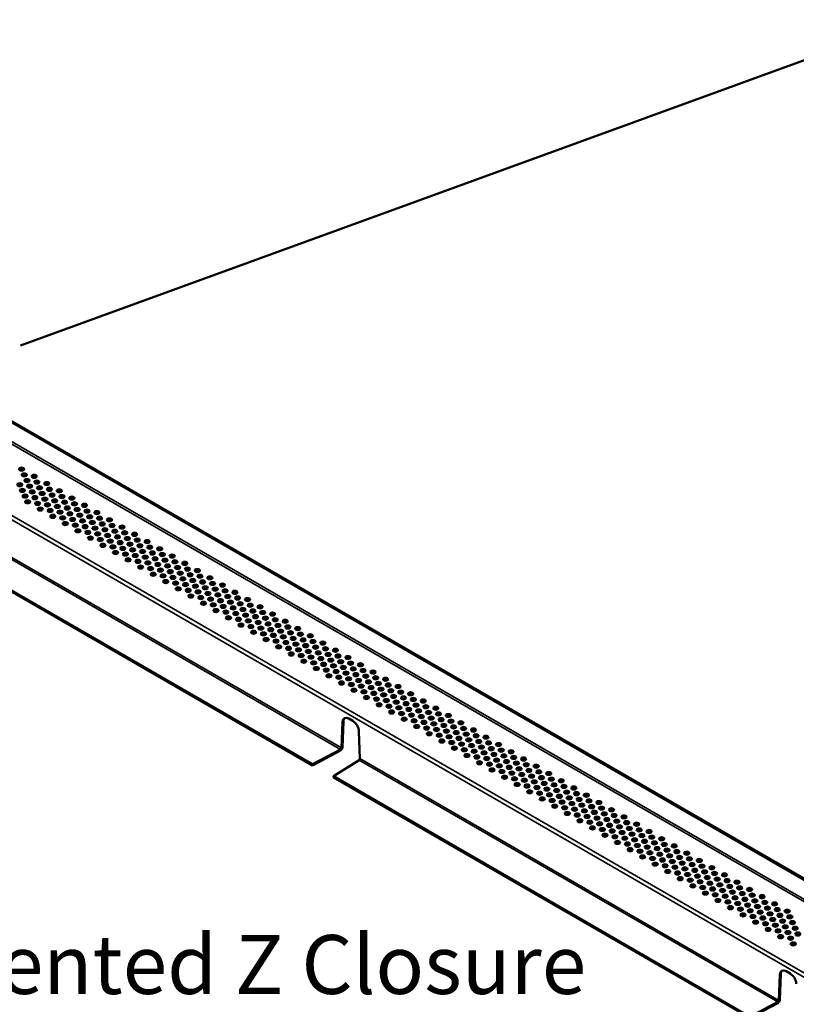
# Model space of a CAD drawing. Units: inches. Extents: x 0.6 to 33.4, y 0.5 to 21.4.
# Drawn here: x 4.6 to 9.4, y 3.5 to 9.5 of the extents above; entities that cross this region are included whole.
import ezdxf

# ---------------------------------------------------------------- set-up
doc = ezdxf.new("R2010")
doc.units = ezdxf.units.IN
doc.header["$LTSCALE"] = 2
doc.header["$MEASUREMENT"] = 0
for name, color, linetype, lineweight in [('Symbol (ANSI)', 7, 'Continuous', 25), ('Visible (ANSI)', 7, 'Continuous', 50), ('Visible Narrow (ANSI)', 7, 'Continuous', 35)]:
    doc.layers.add(name, color=color, linetype=linetype, lineweight=lineweight)
doc.styles.add('Label Text (ANSI)', font='tahoma.ttf')

msp = doc.modelspace()

# ---------------------------------------------------------------- linework, layer by layer
at = {"layer": 'Visible (ANSI)', "color": 36, "true_color": 0x804000}
msp.add_line((11.88541, 10.18977), (4.62667, 7.54781), dxfattribs=at)
at = {"layer": 'Visible (ANSI)'}
for p, q in [((1.69376, 8.74122), (12.38875, 2.56647)), ((12.39441, 2.56973), (1.69942, 8.74449)), ((6.41254, 4.98828), (3.8659, 6.45859)), ((3.8659, 6.45205), (6.41254, 4.98175)), ((6.58954, 5.0885), (6.59538, 5.24719)), ((6.60104, 5.25046), (6.5952, 5.09177)), ((6.63336, 5.26733), (6.65811, 5.25304)), ((6.69608, 5.18906), (6.70192, 5.02362)), ((6.41254, 4.98828), (6.58335, 5.07901)), ((6.58335, 5.07248), (6.41254, 4.98175)), ((6.6968, 5.01351), (6.53965, 4.9149)), ((6.41254, 4.98175), (6.41254, 4.98828)), ((9.08629, 3.44459), (6.53965, 4.9149)), ((6.53965, 4.9149), (6.53965, 4.90837)), ((6.53965, 4.90837), (9.08629, 3.43806)), ((9.26329, 3.54481), (9.26913, 3.7035)), ((9.27479, 3.70677), (9.26895, 3.54808)), ((9.30711, 3.72364), (9.33185, 3.70935)), ((9.08629, 3.44459), (9.2571, 3.53532)), ((9.2571, 3.52879), (9.08629, 3.43806))]:
    msp.add_line(p, q, dxfattribs=at)
for centre in [(4.63384, 6.79234), (4.65001, 6.75749), (4.71056, 6.74805), (4.62217, 6.69702), (4.66636, 6.72253), (4.68254, 6.68768), (4.72673, 6.71319), (4.74308, 6.67824), (4.78728, 6.70375), (4.63835, 6.66216), (4.6547, 6.62721), (4.69889, 6.65272), (4.71507, 6.61787), (4.75926, 6.64338), (4.80345, 6.6689), (4.81981, 6.63394), (4.864, 6.65946), (4.88018, 6.6246), (4.94072, 6.61516), (4.67087, 6.59235), (4.73142, 6.58291), (4.77561, 6.60843), (4.79179, 6.57357), (4.83598, 6.59909), (4.85233, 6.56413), (4.89653, 6.58965), (4.9127, 6.55479), (4.9569, 6.58031), (5.01744, 6.57087), (4.74759, 6.54806), (4.80814, 6.53862), (4.82431, 6.50376), (4.86851, 6.52928), (4.88486, 6.49432), (4.92905, 6.51984), (4.97325, 6.54535), (4.98942, 6.5105), (5.03362, 6.53601), (5.04997, 6.50106), (5.09416, 6.52657), (5.11034, 6.49172), (4.90104, 6.45947), (4.94523, 6.48498), (4.96158, 6.45003), (5.00577, 6.47554), (5.02195, 6.44069), (5.06614, 6.4662), (5.0825, 6.43125), (5.12669, 6.45676), (5.17088, 6.48228), (5.18706, 6.44742), (5.24761, 6.43798), (4.97776, 6.41517), (5.0383, 6.40573), (5.05448, 6.37088), (5.09867, 6.39639), (5.14287, 6.42191), (5.15922, 6.38695), (5.20341, 6.41247), (5.21959, 6.37761), (5.26378, 6.40313), (5.32433, 6.39369), (5.11502, 6.36144), (5.1312, 6.32658), (5.17539, 6.3521), (5.19174, 6.31714), (5.23594, 6.34266), (5.28013, 6.36817), (5.29631, 6.33332), (5.3405, 6.35883), (5.35685, 6.32388), (5.40105, 6.34939), (5.41722, 6.31454), (5.20792, 6.28229), (5.25211, 6.3078), (5.26846, 6.27285), (5.31266, 6.29836), (5.32884, 6.26351), (5.37303, 6.28902), (5.38938, 6.25407), (5.43357, 6.27958), (5.47777, 6.3051), (5.49394, 6.27024), (5.55449, 6.2608), (5.28464, 6.23799), (5.34519, 6.22855), (5.36136, 6.1937), (5.40556, 6.21921), (5.44975, 6.24473), (5.4661, 6.20977), (5.5103, 6.23529), (5.52647, 6.20043), (5.57067, 6.22595), (5.58702, 6.19099), (5.63121, 6.21651), (5.42191, 6.18426), (5.43808, 6.1494), (5.48228, 6.17492), (5.49863, 6.13996), (5.54282, 6.16548), (5.559, 6.13062), (5.60319, 6.15614), (5.64739, 6.18165), (5.66374, 6.1467), (5.70793, 6.17221), (5.72411, 6.13736), (5.5148, 6.10511), (5.57535, 6.09567), (5.61954, 6.12118), (5.63572, 6.08633), (5.67991, 6.11184), (5.69626, 6.07689), (5.74046, 6.1024), (5.78465, 6.12792), (5.80083, 6.09306), (5.86137, 6.08362), (5.59153, 6.06081), (5.65207, 6.05137), (5.66825, 6.01652), (5.71244, 6.04203), (5.75663, 6.06755), (5.77299, 6.03259), (5.81718, 6.05811), (5.83336, 6.02325), (5.87755, 6.04877), (5.8939, 6.01381), (5.93809, 6.03933), (5.72879, 6.00708), (5.74497, 5.97222), (5.78916, 5.99774), (5.80551, 5.96278), (5.84971, 5.9883), (5.86588, 5.95344), (5.91008, 5.97896), (5.95427, 6.00447), (5.97062, 5.96952), (6.01482, 5.99503), (6.03099, 5.96018), (6.09154, 5.95074), (5.82169, 5.92793), (5.88223, 5.91849), (5.92643, 5.944), (5.9426, 5.90915), (5.9868, 5.93466), (6.00315, 5.89971), (6.04734, 5.92522), (6.06352, 5.89037), (6.10771, 5.91588), (6.16826, 5.90644), (5.89841, 5.88363), (5.95895, 5.87419), (5.97513, 5.83934), (6.01932, 5.86485), (6.03568, 5.8299), (6.07987, 5.85541), (6.12406, 5.88093), (6.14024, 5.84607), (6.18443, 5.87159), (6.20078, 5.83663), (6.24498, 5.86215), (6.05185, 5.79504), (6.09605, 5.82056), (6.1124, 5.7856), (6.15659, 5.81112), (6.17277, 5.77626), (6.21696, 5.80178), (6.26116, 5.82729), (6.27751, 5.79234), (6.3217, 5.81785), (6.33788, 5.783), (6.39842, 5.77356), (6.12857, 5.75075), (6.18912, 5.74131), (6.23331, 5.76682), (6.24949, 5.73197), (6.29368, 5.75748), (6.31003, 5.72253), (6.35423, 5.74804), (6.3704, 5.71319), (6.4146, 5.7387), (6.47514, 5.72926), (6.20529, 5.70645), (6.26584, 5.69701), (6.28201, 5.66216), (6.32621, 5.68767), (6.34256, 5.65272), (6.38675, 5.67823), (6.43095, 5.70375), (6.44712, 5.66889), (6.49132, 5.69441), (6.50767, 5.65945), (6.55186, 5.68497), (6.56804, 5.65011), (6.35874, 5.61786), (6.40293, 5.64338), (6.41928, 5.60842), (6.46348, 5.63394), (6.47965, 5.59908), (6.52385, 5.6246), (6.5402, 5.58964), (6.58439, 5.61516), (6.62858, 5.64067), (6.64476, 5.60582), (6.70531, 5.59638), (6.43546, 5.57357), (6.496, 5.56413), (6.51218, 5.52927), (6.55637, 5.55479), (6.60057, 5.5803), (6.61692, 5.54535), (6.66111, 5.57086), (6.67729, 5.53601), (6.72148, 5.56152), (6.78203, 5.55208), (6.57272, 5.51983), (6.5889, 5.48498), (6.63309, 5.51049), (6.64944, 5.47554), (6.69364, 5.50105), (6.73783, 5.52657), (6.75401, 5.49171), (6.7982, 5.51723), (6.81455, 5.48227), (6.85875, 5.50779), (6.87492, 5.47293), (6.66562, 5.44068), (6.70981, 5.4662), (6.72617, 5.43124), (6.77036, 5.45676), (6.78654, 5.4219), (6.83073, 5.44742), (6.84708, 5.41246), (6.89127, 5.43798), (6.93547, 5.46349), (6.95165, 5.42864), (7.01219, 5.4192), (6.74234, 5.39639), (6.80289, 5.38695), (6.81906, 5.35209), (6.86326, 5.37761), (6.90745, 5.40312), (6.9238, 5.36817), (6.968, 5.39368), (6.98417, 5.35883), (7.02837, 5.38434), (7.04472, 5.34939), (7.08891, 5.3749), (6.87961, 5.34265), (6.89578, 5.3078), (6.93998, 5.33331), (6.95633, 5.29836), (7.00052, 5.32387), (7.0167, 5.28902), (7.06089, 5.31453), (7.10509, 5.34005), (7.12144, 5.30509), (7.16563, 5.33061), (7.18181, 5.29575), (6.9725, 5.2635), (7.03305, 5.25406), (7.07724, 5.27958), (7.09342, 5.24472), (7.13761, 5.27024), (7.15396, 5.23528), (7.19816, 5.2608), (7.24235, 5.28631), (7.25853, 5.25146), (7.31907, 5.24202), (7.04923, 5.21921), (7.10977, 5.20977), (7.12595, 5.17491), (7.17014, 5.20043), (7.21434, 5.22594), (7.23069, 5.19099), (7.27488, 5.2165), (7.29106, 5.18165), (7.33525, 5.20716), (7.3516, 5.17221), (7.3958, 5.19772), (7.18649, 5.16547), (7.20267, 5.13062), (7.24686, 5.15613), (7.26321, 5.12118), (7.30741, 5.14669), (7.32358, 5.11184), (7.36778, 5.13735), (7.41197, 5.16287), (7.42832, 5.12791), (7.47252, 5.15343), (7.48869, 5.11857), (7.54924, 5.10913), (7.27939, 5.08632), (7.33993, 5.07688), (7.38413, 5.1024), (7.4003, 5.06754), (7.4445, 5.09306), (7.46085, 5.0581), (7.50504, 5.08362), (7.52122, 5.04876), (7.56541, 5.07428), (7.62596, 5.06484), (7.35611, 5.04203), (7.41666, 5.03259), (7.43283, 4.99773), (7.47703, 5.02325), (7.49338, 4.98829), (7.53757, 5.01381), (7.58176, 5.03932), (7.59794, 5.00447), (7.64213, 5.02998), (7.65849, 4.99503), (7.70268, 5.02054), (7.50955, 4.95344), (7.55375, 4.97895), (7.5701, 4.944), (7.61429, 4.96951), (7.63047, 4.93466), (7.67466, 4.96017), (7.71886, 4.98569), (7.73521, 4.95073), (7.7794, 4.97625), (7.79558, 4.94139), (7.85612, 4.93195), (7.58627, 4.90914), (7.64682, 4.8997), (7.69101, 4.92522), (7.70719, 4.89036), (7.75138, 4.91588), (7.76773, 4.88092), (7.81193, 4.90644), (7.8281, 4.87158), (7.8723, 4.8971), (7.93284, 4.88766), (7.66299, 4.86485), (7.72354, 4.85541), (7.73972, 4.82055), (7.78391, 4.84607), (7.80026, 4.81111), (7.84445, 4.83663), (7.88865, 4.86214), (7.90483, 4.82729), (7.94902, 4.8528), (7.96537, 4.81785), (8.00956, 4.84336), (8.02574, 4.80851), (7.81644, 4.77626), (7.86063, 4.80177), (7.87698, 4.76682), (7.92118, 4.79233), (7.93735, 4.75748), (7.98155, 4.78299), (7.9979, 4.74804), (8.04209, 4.77355), (8.08629, 4.79907), (8.10246, 4.76421), (8.16301, 4.75477), (7.89316, 4.73196), (7.9537, 4.72252), (7.96988, 4.68767), (8.01407, 4.71318), (8.05827, 4.7387), (8.07462, 4.70374), (8.11881, 4.72926), (8.13499, 4.6944), (8.17918, 4.71992), (8.23973, 4.71048), (8.03042, 4.67823), (8.0466, 4.64337), (8.09079, 4.66889), (8.10714, 4.63393), (8.15134, 4.65945), (8.19553, 4.68496), (8.21171, 4.65011), (8.2559, 4.67562), (8.27225, 4.64067), (8.31645, 4.66618), (8.33262, 4.63133), (8.12332, 4.59908), (8.16752, 4.62459), (8.18387, 4.58964), (8.22806, 4.61515), (8.24424, 4.5803), (8.28843, 4.60581), (8.30478, 4.57086), (8.34898, 4.59637), (8.39317, 4.62189), (8.40935, 4.58703), (8.46989, 4.57759), (8.20004, 4.55478), (8.26059, 4.54534), (8.27676, 4.51049), (8.32096, 4.536), (8.36515, 4.56152), (8.3815, 4.52656), (8.4257, 4.55208), (8.44187, 4.51722), (8.48607, 4.54274), (8.50242, 4.50778), (8.54661, 4.5333), (8.33731, 4.50105), (8.35348, 4.46619), (8.39768, 4.49171), (8.41403, 4.45675), (8.45822, 4.48227), (8.4744, 4.44741), (8.51859, 4.47293), (8.56279, 4.49845), (8.57914, 4.46349), (8.62333, 4.489), (8.63951, 4.45415), (8.70005, 4.44471), (8.43021, 4.4219), (8.49075, 4.41246), (8.53494, 4.43797), (8.55112, 4.40312), (8.59531, 4.42863), (8.61167, 4.39368), (8.65586, 4.41919), (8.67204, 4.38434), (8.71623, 4.40986), (8.77677, 4.40042), (8.50693, 4.3776), (8.56747, 4.36816), (8.58365, 4.33331), (8.62784, 4.35882), (8.68839, 4.34938), (8.73258, 4.3749), (8.74876, 4.34004), (8.79295, 4.36556), (8.8093, 4.3306), (8.8535, 4.35612), (8.64419, 4.32387), (8.66037, 4.28901), (8.70456, 4.31453), (8.72091, 4.27957), (8.76511, 4.30509), (8.78128, 4.27023), (8.82548, 4.29575), (8.86967, 4.32127), (8.88602, 4.28631), (8.93022, 4.31183), (8.94639, 4.27697), (9.00694, 4.26753), (8.73709, 4.24472), (8.79763, 4.23528), (8.84183, 4.26079), (8.858, 4.22594), (8.9022, 4.25145), (8.91855, 4.2165), (8.96274, 4.24201), (8.97892, 4.20716), (9.02311, 4.23268), (9.08366, 4.22324), (8.81381, 4.20042), (8.87436, 4.19098), (8.89053, 4.15613), (8.93473, 4.18164), (8.95108, 4.14669), (8.99527, 4.1722), (9.03947, 4.19772), (9.05564, 4.16286), (9.09984, 4.18838), (9.11619, 4.15342), (9.16038, 4.17894), (9.17656, 4.14409), (8.96725, 4.11183), (9.01145, 4.13735), (9.0278, 4.10239), (9.07199, 4.12791), (9.08817, 4.09305), (9.13236, 4.11857), (9.14871, 4.08361), (9.19291, 4.10913), (9.2371, 4.13465), (9.25328, 4.09979), (9.31382, 4.09035), (9.04397, 4.06754), (9.10452, 4.0581), (9.1207, 4.02324), (9.16489, 4.04876), (9.20908, 4.07428), (9.22543, 4.03932), (9.26963, 4.06484), (9.2858, 4.02998), (9.33, 4.0555), (9.18124, 4.0138), (9.19742, 3.97895), (9.24161, 4.00446), (9.25796, 3.96951), (9.30216, 3.99502), (9.34635, 4.02054), (9.36253, 3.98569), (9.27414, 3.93465), (9.31833, 3.96017), (9.33468, 3.92521), (9.37888, 3.95073), (9.35086, 3.89036)]:
    msp.add_ellipse(centre, major_axis=(-0.01562, 0), ratio=0.5773503, dxfattribs=at)
for centre, major_axis, start_param, end_param in [((4.63384, 6.78581), (0.01562, 0), 0.370454, 2.7711387), ((4.65001, 6.75096), (0.01562, 0), 0.370454, 2.7711387), ((4.71056, 6.74151), (0.01562, 0), 0.370454, 2.7711387), ((4.62217, 6.69048), (0.01562, 0), 0.370454, 2.7711387), ((4.66636, 6.716), (0.01562, 0), 0.370454, 2.7711387), ((4.68254, 6.68114), (0.01562, 0), 0.370454, 2.7711387), ((4.72673, 6.70666), (0.01562, 0), 0.370454, 2.7711387), ((4.74308, 6.6717), (0.01562, 0), 0.370454, 2.7711387), ((4.78728, 6.69722), (0.01562, 0), 0.370454, 2.7711387), ((4.63835, 6.65563), (0.01562, 0), 0.370454, 2.7711387), ((4.6547, 6.62067), (0.01562, 0), 0.370454, 2.7711387), ((4.69889, 6.64619), (0.01562, 0), 0.370454, 2.7711387), ((4.71507, 6.61133), (0.01562, 0), 0.370454, 2.7711387), ((4.75926, 6.63685), (0.01562, 0), 0.370454, 2.7711387), ((4.80345, 6.66237), (0.01562, 0), 0.370454, 2.7711387), ((4.81981, 6.62741), (0.01562, 0), 0.370454, 2.7711387), ((4.864, 6.65293), (0.01562, 0), 0.370454, 2.7711387), ((4.88018, 6.61807), (0.01562, 0), 0.370454, 2.7711387), ((4.67087, 6.58582), (0.01562, 0), 0.370454, 2.7711387), ((4.73142, 6.57638), (0.01562, 0), 0.370454, 2.7711387), ((4.77561, 6.60189), (0.01562, 0), 0.370454, 2.7711387), ((4.79179, 6.56704), (0.01562, 0), 0.370454, 2.7711387), ((4.83598, 6.59255), (0.01562, 0), 0.370454, 2.7711387), ((4.85233, 6.5576), (0.01562, 0), 0.370454, 2.7711387), ((4.89653, 6.58311), (0.01562, 0), 0.370454, 2.7711387), ((4.94072, 6.60863), (0.01562, 0), 0.370454, 2.7711387), ((4.9569, 6.57378), (0.01562, 0), 0.370454, 2.7711387), ((5.01744, 6.56434), (0.01562, 0), 0.370454, 2.7711387), ((4.74759, 6.54152), (0.01562, 0), 0.370454, 2.7711387), ((4.80814, 6.53208), (0.01562, 0), 0.370454, 2.7711387), ((4.82431, 6.49723), (0.01562, 0), 0.370454, 2.7711387), ((4.86851, 6.52274), (0.01562, 0), 0.370454, 2.7711387), ((4.9127, 6.54826), (0.01562, 0), 0.370454, 2.7711387), ((4.92905, 6.5133), (0.01562, 0), 0.370454, 2.7711387), ((4.97325, 6.53882), (0.01562, 0), 0.370454, 2.7711387), ((4.98942, 6.50396), (0.01562, 0), 0.370454, 2.7711387), ((5.03362, 6.52948), (0.01562, 0), 0.370454, 2.7711387), ((5.04997, 6.49452), (0.01562, 0), 0.370454, 2.7711387), ((5.09416, 6.52004), (0.01562, 0), 0.370454, 2.7711387), ((4.88486, 6.48779), (0.01562, 0), 0.370454, 2.7711387), ((4.90104, 6.45293), (0.01562, 0), 0.370454, 2.7711387), ((4.94523, 6.47845), (0.01562, 0), 0.370454, 2.7711387), ((4.96158, 6.44349), (0.01562, 0), 0.370454, 2.7711387), ((5.00577, 6.46901), (0.01562, 0), 0.370454, 2.7711387), ((5.02195, 6.43415), (0.01562, 0), 0.370454, 2.7711387), ((5.06614, 6.45967), (0.01562, 0), 0.370454, 2.7711387), ((5.11034, 6.48519), (0.01562, 0), 0.370454, 2.7711387), ((5.12669, 6.45023), (0.01562, 0), 0.370454, 2.7711387), ((5.17088, 6.47575), (0.01562, 0), 0.370454, 2.7711387), ((5.18706, 6.44089), (0.01562, 0), 0.370454, 2.7711387), ((5.24761, 6.43145), (0.01562, 0), 0.370454, 2.7711387), ((4.97776, 6.40864), (0.01562, 0), 0.370454, 2.7711387), ((5.0383, 6.3992), (0.01562, 0), 0.370454, 2.7711387), ((5.0825, 6.42471), (0.01562, 0), 0.370454, 2.7711387), ((5.09867, 6.38986), (0.01562, 0), 0.370454, 2.7711387), ((5.14287, 6.41537), (0.01562, 0), 0.370454, 2.7711387), ((5.15922, 6.38042), (0.01562, 0), 0.370454, 2.7711387), ((5.20341, 6.40593), (0.01562, 0), 0.370454, 2.7711387), ((5.21959, 6.37108), (0.01562, 0), 0.370454, 2.7711387), ((5.26378, 6.3966), (0.01562, 0), 0.370454, 2.7711387), ((5.32433, 6.38716), (0.01562, 0), 0.370454, 2.7711387), ((5.05448, 6.36434), (0.01562, 0), 0.370454, 2.7711387), ((5.11502, 6.3549), (0.01562, 0), 0.370454, 2.7711387), ((5.1312, 6.32005), (0.01562, 0), 0.370454, 2.7711387), ((5.17539, 6.34556), (0.01562, 0), 0.370454, 2.7711387), ((5.19174, 6.31061), (0.01562, 0), 0.370454, 2.7711387), ((5.23594, 6.33612), (0.01562, 0), 0.370454, 2.7711387), ((5.28013, 6.36164), (0.01562, 0), 0.370454, 2.7711387), ((5.29631, 6.32679), (0.01562, 0), 0.370454, 2.7711387), ((5.3405, 6.3523), (0.01562, 0), 0.370454, 2.7711387), ((5.35685, 6.31734), (0.01562, 0), 0.370454, 2.7711387), ((5.40105, 6.34286), (0.01562, 0), 0.370454, 2.7711387), ((5.20792, 6.27575), (0.01562, 0), 0.370454, 2.7711387), ((5.25211, 6.30127), (0.01562, 0), 0.370454, 2.7711387), ((5.26846, 6.26631), (0.01562, 0), 0.370454, 2.7711387), ((5.31266, 6.29183), (0.01562, 0), 0.370454, 2.7711387), ((5.32884, 6.25697), (0.01562, 0), 0.370454, 2.7711387), ((5.37303, 6.28249), (0.01562, 0), 0.370454, 2.7711387), ((5.41722, 6.30801), (0.01562, 0), 0.370454, 2.7711387), ((5.43357, 6.27305), (0.01562, 0), 0.370454, 2.7711387), ((5.47777, 6.29857), (0.01562, 0), 0.370454, 2.7711387), ((5.49394, 6.26371), (0.01562, 0), 0.370454, 2.7711387), ((5.55449, 6.25427), (0.01562, 0), 0.370454, 2.7711387), ((5.28464, 6.23146), (0.01562, 0), 0.370454, 2.7711387), ((5.34519, 6.22202), (0.01562, 0), 0.370454, 2.7711387), ((5.38938, 6.24753), (0.01562, 0), 0.370454, 2.7711387), ((5.40556, 6.21268), (0.01562, 0), 0.370454, 2.7711387), ((5.44975, 6.2382), (0.01562, 0), 0.370454, 2.7711387), ((5.4661, 6.20324), (0.01562, 0), 0.370454, 2.7711387), ((5.5103, 6.22876), (0.01562, 0), 0.370454, 2.7711387), ((5.52647, 6.1939), (0.01562, 0), 0.370454, 2.7711387), ((5.57067, 6.21942), (0.01562, 0), 0.370454, 2.7711387), ((5.63121, 6.20998), (0.01562, 0), 0.370454, 2.7711387), ((5.36136, 6.18716), (0.01562, 0), 0.370454, 2.7711387), ((5.42191, 6.17772), (0.01562, 0), 0.370454, 2.7711387), ((5.43808, 6.14287), (0.01562, 0), 0.370454, 2.7711387), ((5.48228, 6.16838), (0.01562, 0), 0.370454, 2.7711387), ((5.49863, 6.13343), (0.01562, 0), 0.370454, 2.7711387), ((5.54282, 6.15894), (0.01562, 0), 0.370454, 2.7711387), ((5.58702, 6.18446), (0.01562, 0), 0.370454, 2.7711387), ((5.60319, 6.14961), (0.01562, 0), 0.370454, 2.7711387), ((5.64739, 6.17512), (0.01562, 0), 0.370454, 2.7711387), ((5.66374, 6.14017), (0.01562, 0), 0.370454, 2.7711387), ((5.70793, 6.16568), (0.01562, 0), 0.370454, 2.7711387), ((5.72411, 6.13083), (0.01562, 0), 0.370454, 2.7711387), ((5.5148, 6.09857), (0.01562, 0), 0.370454, 2.7711387), ((5.559, 6.12409), (0.01562, 0), 0.370454, 2.7711387), ((5.57535, 6.08913), (0.01562, 0), 0.370454, 2.7711387), ((5.61954, 6.11465), (0.01562, 0), 0.370454, 2.7711387), ((5.63572, 6.07979), (0.01562, 0), 0.370454, 2.7711387), ((5.67991, 6.10531), (0.01562, 0), 0.370454, 2.7711387), ((5.69626, 6.07035), (0.01562, 0), 0.370454, 2.7711387), ((5.74046, 6.09587), (0.01562, 0), 0.370454, 2.7711387), ((5.78465, 6.12139), (0.01562, 0), 0.370454, 2.7711387), ((5.80083, 6.08653), (0.01562, 0), 0.370454, 2.7711387), ((5.86137, 6.07709), (0.01562, 0), 0.370454, 2.7711387), ((5.59153, 6.05428), (0.01562, 0), 0.370454, 2.7711387), ((5.65207, 6.04484), (0.01562, 0), 0.370454, 2.7711387), ((5.66825, 6.00998), (0.01562, 0), 0.370454, 2.7711387), ((5.71244, 6.0355), (0.01562, 0), 0.370454, 2.7711387), ((5.75663, 6.06102), (0.01562, 0), 0.370454, 2.7711387), ((5.77299, 6.02606), (0.01562, 0), 0.370454, 2.7711387), ((5.81718, 6.05158), (0.01562, 0), 0.370454, 2.7711387), ((5.83336, 6.01672), (0.01562, 0), 0.370454, 2.7711387), ((5.87755, 6.04224), (0.01562, 0), 0.370454, 2.7711387), ((5.93809, 6.0328), (0.01562, 0), 0.370454, 2.7711387), ((5.72879, 6.00054), (0.01562, 0), 0.370454, 2.7711387), ((5.74497, 5.96569), (0.01562, 0), 0.370454, 2.7711387), ((5.78916, 5.9912), (0.01562, 0), 0.370454, 2.7711387), ((5.80551, 5.95625), (0.01562, 0), 0.370454, 2.7711387), ((5.84971, 5.98176), (0.01562, 0), 0.370454, 2.7711387), ((5.8939, 6.00728), (0.01562, 0), 0.370454, 2.7711387), ((5.91008, 5.97243), (0.01562, 0), 0.370454, 2.7711387), ((5.95427, 5.99794), (0.01562, 0), 0.370454, 2.7711387), ((5.97062, 5.96299), (0.01562, 0), 0.370454, 2.7711387), ((6.01482, 5.9885), (0.01562, 0), 0.370454, 2.7711387), ((6.03099, 5.95365), (0.01563, 0), 0.370454, 2.7711387), ((5.82169, 5.92139), (0.01562, 0), 0.370454, 2.7711387), ((5.86588, 5.94691), (0.01562, 0), 0.370454, 2.7711387), ((5.88223, 5.91195), (0.01562, 0), 0.370454, 2.7711387), ((5.92643, 5.93747), (0.01562, 0), 0.370454, 2.7711387), ((5.9426, 5.90262), (0.01563, 0), 0.370454, 2.7711387), ((5.9868, 5.92813), (0.01563, 0), 0.370454, 2.7711387), ((6.00315, 5.89317), (0.01563, 0), 0.370454, 2.7711387), ((6.04734, 5.91869), (0.01563, 0), 0.370454, 2.7711387), ((6.09154, 5.94421), (0.01563, 0), 0.370454, 2.7711387), ((6.10771, 5.90935), (0.01563, 0), 0.370454, 2.7711387), ((6.16826, 5.89991), (0.01563, 0), 0.370454, 2.7711387), ((5.89841, 5.8771), (0.01563, 0), 0.370454, 2.7711387), ((5.95895, 5.86766), (0.01563, 0), 0.370454, 2.7711387), ((5.97513, 5.8328), (0.01563, 0), 0.370454, 2.7711387), ((6.01932, 5.85832), (0.01563, 0), 0.370454, 2.7711387), ((6.06352, 5.88384), (0.01563, 0), 0.370454, 2.7711387), ((6.07987, 5.84888), (0.01563, 0), 0.370454, 2.7711387), ((6.12406, 5.8744), (0.01563, 0), 0.370454, 2.7711387), ((6.14024, 5.83954), (0.01563, 0), 0.370454, 2.7711387), ((6.18443, 5.86506), (0.01563, 0), 0.370454, 2.7711387), ((6.20078, 5.8301), (0.01562, 0), 0.370454, 2.7711387), ((6.24498, 5.85562), (0.01562, 0), 0.370454, 2.7711387), ((6.03568, 5.82336), (0.01563, 0), 0.370454, 2.7711387), ((6.05185, 5.78851), (0.01563, 0), 0.370454, 2.7711387), ((6.09605, 5.81403), (0.01563, 0), 0.370454, 2.7711387), ((6.1124, 5.77907), (0.01562, 0), 0.370454, 2.7711387), ((6.15659, 5.80459), (0.01562, 0), 0.370454, 2.7711387), ((6.17277, 5.76973), (0.01562, 0), 0.370454, 2.7711387), ((6.21696, 5.79525), (0.01562, 0), 0.370454, 2.7711387), ((6.26116, 5.82076), (0.01562, 0), 0.370454, 2.7711387), ((6.27751, 5.78581), (0.01562, 0), 0.370454, 2.7711387), ((6.3217, 5.81132), (0.01562, 0), 0.370454, 2.7711387), ((6.33788, 5.77647), (0.01562, 0), 0.370454, 2.7711387), ((6.12857, 5.74421), (0.01562, 0), 0.370454, 2.7711387), ((6.18912, 5.73477), (0.01562, 0), 0.370454, 2.7711387), ((6.23331, 5.76029), (0.01562, 0), 0.370454, 2.7711387), ((6.24949, 5.72544), (0.01562, 0), 0.370454, 2.7711387), ((6.29368, 5.75095), (0.01562, 0), 0.370454, 2.7711387), ((6.31003, 5.716), (0.01562, 0), 0.370454, 2.7711387), ((6.35423, 5.74151), (0.01562, 0), 0.370454, 2.7711387), ((6.39842, 5.76703), (0.01562, 0), 0.370454, 2.7711387), ((6.4146, 5.73217), (0.01562, 0), 0.370454, 2.7711387), ((6.47514, 5.72273), (0.01563, 0), 0.370454, 2.7711387), ((6.20529, 5.69992), (0.01562, 0), 0.370454, 2.7711387), ((6.26584, 5.69048), (0.01562, 0), 0.370454, 2.7711387), ((6.28201, 5.65562), (0.01562, 0), 0.370454, 2.7711387), ((6.32621, 5.68114), (0.01562, 0), 0.370454, 2.7711387), ((6.3704, 5.70666), (0.01562, 0), 0.370454, 2.7711387), ((6.38675, 5.6717), (0.01563, 0), 0.370454, 2.7711387), ((6.43095, 5.69722), (0.01563, 0), 0.370454, 2.7711387), ((6.44712, 5.66236), (0.01563, 0), 0.370454, 2.7711387), ((6.49132, 5.68788), (0.01563, 0), 0.370454, 2.7711387), ((6.50767, 5.65292), (0.01563, 0), 0.370454, 2.7711387), ((6.55186, 5.67844), (0.01563, 0), 0.370454, 2.7711387), ((6.34256, 5.64618), (0.01563, 0), 0.370454, 2.7711387), ((6.35874, 5.61133), (0.01563, 0), 0.370454, 2.7711387), ((6.40293, 5.63685), (0.01563, 0), 0.370454, 2.7711387), ((6.41928, 5.60189), (0.01563, 0), 0.370454, 2.7711387), ((6.46348, 5.62741), (0.01563, 0), 0.370454, 2.7711387), ((6.47965, 5.59255), (0.01563, 0), 0.370454, 2.7711387), ((6.52385, 5.61807), (0.01563, 0), 0.370454, 2.7711387), ((6.56804, 5.64358), (0.01563, 0), 0.370454, 2.7711387), ((6.58439, 5.60863), (0.01563, 0), 0.370454, 2.7711387), ((6.62858, 5.63414), (0.01563, 0), 0.370454, 2.7711387), ((6.64476, 5.59929), (0.01563, 0), 0.370454, 2.7711387), ((6.70531, 5.58985), (0.01562, 0), 0.370454, 2.7711387), ((6.43546, 5.56703), (0.01563, 0), 0.370454, 2.7711387), ((6.496, 5.55759), (0.01563, 0), 0.370454, 2.7711387), ((6.5402, 5.58311), (0.01563, 0), 0.370454, 2.7711387), ((6.55637, 5.54826), (0.01563, 0), 0.370454, 2.7711387), ((6.60057, 5.57377), (0.01563, 0), 0.370454, 2.7711387), ((6.61692, 5.53882), (0.01562, 0), 0.370454, 2.7711387), ((6.66111, 5.56433), (0.01562, 0), 0.370454, 2.7711387), ((6.67729, 5.52948), (0.01562, 0), 0.370454, 2.7711387), ((6.72148, 5.55499), (0.01562, 0), 0.370454, 2.7711387), ((6.78203, 5.54555), (0.01562, 0), 0.370454, 2.7711387), ((6.51218, 5.52274), (0.01563, 0), 0.370454, 2.7711387), ((6.57272, 5.5133), (0.01562, 0), 0.370454, 2.7711387), ((6.5889, 5.47845), (0.01562, 0), 0.370454, 2.7711387), ((6.63309, 5.50396), (0.01562, 0), 0.370454, 2.7711387), ((6.64944, 5.46901), (0.01562, 0), 0.370454, 2.7711387), ((6.69364, 5.49452), (0.01562, 0), 0.370454, 2.7711387), ((6.73783, 5.52004), (0.01562, 0), 0.370454, 2.7711387), ((6.75401, 5.48518), (0.01562, 0), 0.370454, 2.7711387), ((6.7982, 5.5107), (0.01562, 0), 0.370454, 2.7711387), ((6.81455, 5.47574), (0.01562, 0), 0.370454, 2.7711387), ((6.85875, 5.50126), (0.01562, 0), 0.370454, 2.7711387), ((6.66562, 5.43415), (0.01562, 0), 0.370454, 2.7711387), ((6.70981, 5.45967), (0.01562, 0), 0.370454, 2.7711387), ((6.72617, 5.42471), (0.01562, 0), 0.370454, 2.7711387), ((6.77036, 5.45023), (0.01562, 0), 0.370454, 2.7711387), ((6.78654, 5.41537), (0.01562, 0), 0.370454, 2.7711387), ((6.83073, 5.44089), (0.01562, 0), 0.370454, 2.7711387), ((6.87492, 5.4664), (0.01562, 0), 0.370454, 2.7711387), ((6.89127, 5.43145), (0.01562, 0), 0.370454, 2.7711387), ((6.93547, 5.45696), (0.01562, 0), 0.370454, 2.7711387), ((6.95165, 5.42211), (0.01562, 0), 0.370454, 2.7711387), ((7.01219, 5.41267), (0.01563, 0), 0.370454, 2.7711387), ((6.74234, 5.38986), (0.01562, 0), 0.370454, 2.7711387), ((6.80289, 5.38042), (0.01562, 0), 0.370454, 2.7711387), ((6.84708, 5.40593), (0.01562, 0), 0.370454, 2.7711387), ((6.86326, 5.37108), (0.01562, 0), 0.370454, 2.7711387), ((6.90745, 5.39659), (0.01562, 0), 0.370454, 2.7711387), ((6.9238, 5.36164), (0.01563, 0), 0.370454, 2.7711387), ((6.968, 5.38715), (0.01563, 0), 0.370454, 2.7711387), ((6.98417, 5.3523), (0.01563, 0), 0.370454, 2.7711387), ((7.02837, 5.37781), (0.01563, 0), 0.370454, 2.7711387), ((7.08891, 5.36837), (0.01563, 0), 0.370454, 2.7711387), ((6.81906, 5.34556), (0.01562, 0), 0.370454, 2.7711387), ((6.87961, 5.33612), (0.01563, 0), 0.370454, 2.7711387), ((6.89578, 5.30127), (0.01563, 0), 0.370454, 2.7711387), ((6.93998, 5.32678), (0.01563, 0), 0.370454, 2.7711387), ((6.95633, 5.29183), (0.01563, 0), 0.370454, 2.7711387), ((7.00052, 5.31734), (0.01563, 0), 0.370454, 2.7711387), ((7.04472, 5.34286), (0.01563, 0), 0.370454, 2.7711387), ((7.06089, 5.308), (0.01563, 0), 0.370454, 2.7711387), ((7.10509, 5.33352), (0.01563, 0), 0.370454, 2.7711387), ((7.12144, 5.29856), (0.01563, 0), 0.370454, 2.7711387), ((7.16563, 5.32408), (0.01563, 0), 0.370454, 2.7711387), ((7.18181, 5.28922), (0.01563, 0), 0.370454, 2.7711387), ((6.63336, 5.22344), (-0.02687, 0.04655), 5.4977871, 7.0269751), ((6.63902, 5.22671), (-0.02687, 0.04655), 0.1054391, 0.7437898), ((6.65811, 5.20915), (0.02687, -0.04655), 0.8270065, 2.3561945), ((6.9725, 5.25697), (0.01563, 0), 0.370454, 2.7711387), ((7.0167, 5.28249), (0.01563, 0), 0.370454, 2.7711387), ((7.03305, 5.24753), (0.01563, 0), 0.370454, 2.7711387), ((7.07724, 5.27305), (0.01563, 0), 0.370454, 2.7711387), ((7.09342, 5.23819), (0.01563, 0), 0.370454, 2.7711387), ((7.13761, 5.26371), (0.01563, 0), 0.370454, 2.7711387), ((7.15396, 5.22875), (0.01562, 0), 0.370454, 2.7711387), ((7.19816, 5.25427), (0.01562, 0), 0.370454, 2.7711387), ((7.24235, 5.27978), (0.01562, 0), 0.370454, 2.7711387), ((7.25853, 5.24493), (0.01562, 0), 0.370454, 2.7711387), ((7.31907, 5.23549), (0.01562, 0), 0.370454, 2.7711387), ((7.04923, 5.21268), (0.01563, 0), 0.370454, 2.7711387), ((7.10977, 5.20324), (0.01562, 0), 0.370454, 2.7711387), ((7.12595, 5.16838), (0.01562, 0), 0.370454, 2.7711387), ((7.17014, 5.1939), (0.01562, 0), 0.370454, 2.7711387), ((7.21434, 5.21941), (0.01562, 0), 0.370454, 2.7711387), ((7.23069, 5.18446), (0.01562, 0), 0.370454, 2.7711387), ((7.27488, 5.20997), (0.01562, 0), 0.370454, 2.7711387), ((7.29106, 5.17512), (0.01562, 0), 0.370454, 2.7711387), ((7.33525, 5.20063), (0.01562, 0), 0.370454, 2.7711387), ((7.3958, 5.19119), (0.01562, 0), 0.370454, 2.7711387), ((7.18649, 5.15894), (0.01562, 0), 0.370454, 2.7711387), ((7.20267, 5.12409), (0.01562, 0), 0.370454, 2.7711387), ((7.24686, 5.1496), (0.01562, 0), 0.370454, 2.7711387), ((7.26321, 5.11465), (0.01562, 0), 0.370454, 2.7711387), ((7.30741, 5.14016), (0.01562, 0), 0.370454, 2.7711387), ((7.3516, 5.16568), (0.01562, 0), 0.370454, 2.7711387), ((7.36778, 5.13082), (0.01562, 0), 0.370454, 2.7711387), ((7.41197, 5.15634), (0.01562, 0), 0.370454, 2.7711387), ((7.42832, 5.12138), (0.01563, 0), 0.370454, 2.7711387), ((7.47252, 5.1469), (0.01563, 0), 0.370454, 2.7711387), ((7.48869, 5.11204), (0.01563, 0), 0.370454, 2.7711387), ((7.27939, 5.07979), (0.01562, 0), 0.370454, 2.7711387), ((7.32358, 5.10531), (0.01562, 0), 0.370454, 2.7711387), ((7.33993, 5.07035), (0.01563, 0), 0.370454, 2.7711387), ((7.38413, 5.09587), (0.01563, 0), 0.370454, 2.7711387), ((7.4003, 5.06101), (0.01563, 0), 0.370454, 2.7711387), ((7.4445, 5.08653), (0.01563, 0), 0.370454, 2.7711387), ((7.46085, 5.05157), (0.01563, 0), 0.370454, 2.7711387), ((7.50504, 5.07709), (0.01563, 0), 0.370454, 2.7711387), ((7.54924, 5.1026), (0.01563, 0), 0.370454, 2.7711387), ((7.56541, 5.06775), (0.01563, 0), 0.370454, 2.7711387), ((7.62596, 5.05831), (0.01563, 0), 0.370454, 2.7711387), ((7.35611, 5.0355), (0.01563, 0), 0.370454, 2.7711387), ((7.41666, 5.02606), (0.01563, 0), 0.370454, 2.7711387), ((7.43283, 4.9912), (0.01563, 0), 0.370454, 2.7711387), ((7.47703, 5.01672), (0.01563, 0), 0.370454, 2.7711387), ((7.52122, 5.04223), (0.01563, 0), 0.370454, 2.7711387), ((7.53757, 5.00728), (0.01563, 0), 0.370454, 2.7711387), ((7.58176, 5.03279), (0.01563, 0), 0.370454, 2.7711387), ((7.59794, 4.99794), (0.01563, 0), 0.370454, 2.7711387), ((7.64213, 5.02345), (0.01563, 0), 0.370454, 2.7711387), ((7.65849, 4.9885), (0.01562, 0), 0.370454, 2.7711387), ((7.70268, 5.01401), (0.01562, 0), 0.370454, 2.7711387), ((7.49338, 4.98176), (0.01563, 0), 0.370454, 2.7711387), ((7.50955, 4.94691), (0.01563, 0), 0.370454, 2.7711387), ((7.55375, 4.97242), (0.01563, 0), 0.370454, 2.7711387), ((7.5701, 4.93747), (0.01562, 0), 0.370454, 2.7711387), ((7.61429, 4.96298), (0.01562, 0), 0.370454, 2.7711387), ((7.63047, 4.92813), (0.01562, 0), 0.370454, 2.7711387), ((7.67466, 4.95364), (0.01562, 0), 0.370454, 2.7711387), ((7.71886, 4.97916), (0.01562, 0), 0.370454, 2.7711387), ((7.73521, 4.9442), (0.01562, 0), 0.370454, 2.7711387), ((7.7794, 4.96972), (0.01562, 0), 0.370454, 2.7711387), ((7.79558, 4.93486), (0.01562, 0), 0.370454, 2.7711387), ((7.58627, 4.90261), (0.01562, 0), 0.370454, 2.7711387), ((7.64682, 4.89317), (0.01562, 0), 0.370454, 2.7711387), ((7.69101, 4.91869), (0.01562, 0), 0.370454, 2.7711387), ((7.70719, 4.88383), (0.01562, 0), 0.370454, 2.7711387), ((7.75138, 4.90935), (0.01562, 0), 0.370454, 2.7711387), ((7.76773, 4.87439), (0.01562, 0), 0.370454, 2.7711387), ((7.81193, 4.89991), (0.01562, 0), 0.370454, 2.7711387), ((7.85612, 4.92542), (0.01562, 0), 0.370454, 2.7711387), ((7.8723, 4.89057), (0.01562, 0), 0.370454, 2.7711387), ((7.93284, 4.88113), (0.01563, 0), 0.370454, 2.7711387), ((7.66299, 4.85832), (0.01562, 0), 0.370454, 2.7711387), ((7.72354, 4.84888), (0.01562, 0), 0.370454, 2.7711387), ((7.73972, 4.81402), (0.01562, 0), 0.370454, 2.7711387), ((7.78391, 4.83954), (0.01562, 0), 0.370454, 2.7711387), ((7.8281, 4.86505), (0.01562, 0), 0.370454, 2.7711387), ((7.84445, 4.8301), (0.01563, 0), 0.370454, 2.7711387), ((7.88865, 4.85561), (0.01563, 0), 0.370454, 2.7711387), ((7.90483, 4.82076), (0.01563, 0), 0.370454, 2.7711387), ((7.94902, 4.84627), (0.01563, 0), 0.370454, 2.7711387), ((7.96537, 4.81132), (0.01562, 0), 0.370454, 2.7711387), ((8.00956, 4.83683), (0.01562, 0), 0.370454, 2.7711387), ((7.80026, 4.80458), (0.01563, 0), 0.370454, 2.7711387), ((7.81644, 4.76973), (0.01563, 0), 0.370454, 2.7711387), ((7.86063, 4.79524), (0.01563, 0), 0.370454, 2.7711387), ((7.87698, 4.76029), (0.01562, 0), 0.370454, 2.7711387), ((7.92118, 4.7858), (0.01562, 0), 0.370454, 2.7711387), ((7.93735, 4.75095), (0.01562, 0), 0.370454, 2.7711387), ((7.98155, 4.77646), (0.01562, 0), 0.370454, 2.7711387), ((8.02574, 4.80198), (0.01562, 0), 0.370454, 2.7711387), ((8.04209, 4.76702), (0.01562, 0), 0.370454, 2.7711387), ((8.08629, 4.79254), (0.01562, 0), 0.370454, 2.7711387), ((8.10246, 4.75768), (0.01562, 0), 0.370454, 2.7711387), ((8.16301, 4.74824), (0.01562, 0), 0.370454, 2.7711387), ((7.89316, 4.72543), (0.01562, 0), 0.370454, 2.7711387), ((7.9537, 4.71599), (0.01562, 0), 0.370454, 2.7711387), ((7.9979, 4.74151), (0.01562, 0), 0.370454, 2.7711387), ((8.01407, 4.70665), (0.01562, 0), 0.370454, 2.7711387), ((8.05827, 4.73217), (0.01562, 0), 0.370454, 2.7711387), ((8.07462, 4.69721), (0.01562, 0), 0.370454, 2.7711387), ((8.11881, 4.72273), (0.01562, 0), 0.370454, 2.7711387), ((8.13499, 4.68787), (0.01562, 0), 0.370454, 2.7711387), ((8.17918, 4.71339), (0.01562, 0), 0.370454, 2.7711387), ((8.23973, 4.70395), (0.01562, 0), 0.370454, 2.7711387), ((7.96988, 4.68114), (0.01562, 0), 0.370454, 2.7711387), ((8.03042, 4.6717), (0.01562, 0), 0.370454, 2.7711387), ((8.0466, 4.63684), (0.01562, 0), 0.370454, 2.7711387), ((8.09079, 4.66236), (0.01562, 0), 0.370454, 2.7711387), ((8.10714, 4.6274), (0.01562, 0), 0.370454, 2.7711387), ((8.15134, 4.65292), (0.01562, 0), 0.370454, 2.7711387), ((8.19553, 4.67843), (0.01562, 0), 0.370454, 2.7711387), ((8.21171, 4.64358), (0.01562, 0), 0.370454, 2.7711387), ((8.2559, 4.66909), (0.01562, 0), 0.370454, 2.7711387), ((8.27225, 4.63414), (0.01562, 0), 0.370454, 2.7711387), ((8.31645, 4.65965), (0.01562, 0), 0.370454, 2.7711387), ((8.12332, 4.59255), (0.01562, 0), 0.370454, 2.7711387), ((8.16752, 4.61806), (0.01562, 0), 0.370454, 2.7711387), ((8.18387, 4.58311), (0.01562, 0), 0.370454, 2.7711387), ((8.22806, 4.60862), (0.01562, 0), 0.370454, 2.7711387), ((8.24424, 4.57377), (0.01562, 0), 0.370454, 2.7711387), ((8.28843, 4.59928), (0.01562, 0), 0.370454, 2.7711387), ((8.33262, 4.6248), (0.01562, 0), 0.370454, 2.7711387), ((8.34898, 4.58984), (0.01563, 0), 0.370454, 2.7711387), ((8.39317, 4.61536), (0.01563, 0), 0.370454, 2.7711387), ((8.40935, 4.5805), (0.01563, 0), 0.370454, 2.7711387), ((8.46989, 4.57106), (0.01563, 0), 0.370454, 2.7711387), ((8.20004, 4.54825), (0.01562, 0), 0.370454, 2.7711387), ((8.26059, 4.53881), (0.01563, 0), 0.370454, 2.7711387), ((8.30478, 4.56433), (0.01563, 0), 0.370454, 2.7711387), ((8.32096, 4.52947), (0.01563, 0), 0.370454, 2.7711387), ((8.36515, 4.55499), (0.01563, 0), 0.370454, 2.7711387), ((8.3815, 4.52003), (0.01563, 0), 0.370454, 2.7711387), ((8.4257, 4.54555), (0.01563, 0), 0.370454, 2.7711387), ((8.44187, 4.51069), (0.01563, 0), 0.370454, 2.7711387), ((8.48607, 4.53621), (0.01563, 0), 0.370454, 2.7711387), ((8.54661, 4.52677), (0.01562, 0), 0.370454, 2.7711387), ((8.27676, 4.50396), (0.01563, 0), 0.370454, 2.7711387), ((8.33731, 4.49452), (0.01563, 0), 0.370454, 2.7711387), ((8.35348, 4.45966), (0.01563, 0), 0.370454, 2.7711387), ((8.39768, 4.48518), (0.01563, 0), 0.370454, 2.7711387), ((8.41403, 4.45022), (0.01562, 0), 0.370454, 2.7711387), ((8.45822, 4.47574), (0.01562, 0), 0.370454, 2.7711387), ((8.50242, 4.50125), (0.01562, 0), 0.370454, 2.7711387), ((8.51859, 4.4664), (0.01562, 0), 0.370454, 2.7711387), ((8.56279, 4.49191), (0.01562, 0), 0.370454, 2.7711387), ((8.57914, 4.45696), (0.01562, 0), 0.370454, 2.7711387), ((8.62333, 4.48247), (0.01562, 0), 0.370454, 2.7711387), ((8.63951, 4.44762), (0.01562, 0), 0.370454, 2.7711387), ((8.43021, 4.41537), (0.01562, 0), 0.370454, 2.7711387), ((8.4744, 4.44088), (0.01562, 0), 0.370454, 2.7711387), ((8.49075, 4.40593), (0.01562, 0), 0.370454, 2.7711387), ((8.53494, 4.43144), (0.01562, 0), 0.370454, 2.7711387), ((8.55112, 4.39659), (0.01562, 0), 0.370454, 2.7711387), ((8.59531, 4.4221), (0.01562, 0), 0.370454, 2.7711387), ((8.61167, 4.38715), (0.01562, 0), 0.370454, 2.7711387), ((8.65586, 4.41266), (0.01562, 0), 0.370454, 2.7711387), ((8.70005, 4.43818), (0.01562, 0), 0.370454, 2.7711387), ((8.71623, 4.40332), (0.01562, 0), 0.370454, 2.7711387), ((8.77677, 4.39388), (0.01562, 0), 0.370454, 2.7711387), ((8.50693, 4.37107), (0.01562, 0), 0.370454, 2.7711387), ((8.56747, 4.36163), (0.01562, 0), 0.370454, 2.7711387), ((8.58365, 4.32678), (0.01562, 0), 0.370454, 2.7711387), ((8.62784, 4.35229), (0.01562, 0), 0.370454, 2.7711387), ((8.67204, 4.37781), (0.01562, 0), 0.370454, 2.7711387), ((8.68839, 4.34285), (0.01562, 0), 0.370454, 2.7711387), ((8.73258, 4.36837), (0.01562, 0), 0.370454, 2.7711387), ((8.74876, 4.33351), (0.01562, 0), 0.370454, 2.7711387), ((8.79295, 4.35903), (0.01562, 0), 0.370454, 2.7711387), ((8.8093, 4.32407), (0.01562, 0), 0.370454, 2.7711387), ((8.8535, 4.34959), (0.01562, 0), 0.370454, 2.7711387), ((8.64419, 4.31734), (0.01562, 0), 0.370454, 2.7711387), ((8.66037, 4.28248), (0.01562, 0), 0.370454, 2.7711387), ((8.70456, 4.308), (0.01562, 0), 0.370454, 2.7711387), ((8.72091, 4.27304), (0.01562, 0), 0.370454, 2.7711387), ((8.76511, 4.29856), (0.01562, 0), 0.370454, 2.7711387), ((8.82548, 4.28922), (0.01562, 0), 0.370454, 2.7711387), ((8.86967, 4.31473), (0.01562, 0), 0.370454, 2.7711387), ((8.88602, 4.27978), (0.01563, 0), 0.370454, 2.7711387), ((8.93022, 4.30529), (0.01563, 0), 0.370454, 2.7711387), ((8.94639, 4.27044), (0.01563, 0), 0.370454, 2.7711387), ((8.73709, 4.23819), (0.01562, 0), 0.370454, 2.7711387), ((8.78128, 4.2637), (0.01562, 0), 0.370454, 2.7711387), ((8.79763, 4.22875), (0.01563, 0), 0.370454, 2.7711387), ((8.84183, 4.25426), (0.01563, 0), 0.370454, 2.7711387), ((8.858, 4.21941), (0.01563, 0), 0.370454, 2.7711387), ((8.9022, 4.24492), (0.01563, 0), 0.370454, 2.7711387), ((8.91855, 4.20997), (0.01562, 0), 0.370454, 2.7711387), ((8.96274, 4.23548), (0.01562, 0), 0.370454, 2.7711387), ((9.00694, 4.261), (0.01562, 0), 0.370454, 2.7711387), ((9.02311, 4.22614), (0.01562, 0), 0.370454, 2.7711387), ((9.08366, 4.2167), (0.01562, 0), 0.370454, 2.7711387), ((8.81381, 4.19389), (0.01563, 0), 0.370454, 2.7711387), ((8.87436, 4.18445), (0.01562, 0), 0.370454, 2.7711387), ((8.89053, 4.1496), (0.01562, 0), 0.370454, 2.7711387), ((8.93473, 4.17511), (0.01562, 0), 0.370454, 2.7711387), ((8.97892, 4.20063), (0.01562, 0), 0.370454, 2.7711387), ((8.99527, 4.16567), (0.01562, 0), 0.370454, 2.7711387), ((9.03947, 4.19119), (0.01562, 0), 0.370454, 2.7711387), ((9.05564, 4.15633), (0.01562, 0), 0.370454, 2.7711387), ((9.09984, 4.18185), (0.01562, 0), 0.370454, 2.7711387), ((9.11619, 4.14689), (0.01562, 0), 0.370454, 2.7711387), ((9.16038, 4.17241), (0.01562, 0), 0.370454, 2.7711387), ((8.95108, 4.14016), (0.01562, 0), 0.370454, 2.7711387), ((8.96725, 4.1053), (0.01562, 0), 0.370454, 2.7711387), ((9.01145, 4.13082), (0.01562, 0), 0.370454, 2.7711387), ((9.0278, 4.09586), (0.01562, 0), 0.370454, 2.7711387), ((9.07199, 4.12138), (0.01562, 0), 0.370454, 2.7711387), ((9.08817, 4.08652), (0.01562, 0), 0.370454, 2.7711387), ((9.13236, 4.11204), (0.01562, 0), 0.370454, 2.7711387), ((9.17656, 4.13755), (0.01562, 0), 0.370454, 2.7711387), ((9.19291, 4.1026), (0.01562, 0), 0.370454, 2.7711387), ((9.2371, 4.12811), (0.01562, 0), 0.370454, 2.7711387), ((9.25328, 4.09326), (0.01562, 0), 0.370454, 2.7711387), ((9.31382, 4.08382), (0.01562, 0), 0.370454, 2.7711387), ((9.04397, 4.06101), (0.01562, 0), 0.370454, 2.7711387), ((9.10452, 4.05157), (0.01562, 0), 0.370454, 2.7711387), ((9.14871, 4.07708), (0.01562, 0), 0.370454, 2.7711387), ((9.16489, 4.04223), (0.01562, 0), 0.370454, 2.7711387), ((9.20908, 4.06774), (0.01562, 0), 0.370454, 2.7711387), ((9.22543, 4.03279), (0.01562, 0), 0.370454, 2.7711387), ((9.26963, 4.0583), (0.01562, 0), 0.370454, 2.7711387), ((9.2858, 4.02345), (0.01562, 0), 0.370454, 2.7711387), ((9.33, 4.04896), (0.01562, 0), 0.370454, 2.7711387), ((9.1207, 4.01671), (0.01562, 0), 0.370454, 2.7711387), ((9.18124, 4.00727), (0.01562, 0), 0.370454, 2.7711387), ((9.19742, 3.97242), (0.01562, 0), 0.370454, 2.7711387), ((9.24161, 3.99793), (0.01562, 0), 0.370454, 2.7711387), ((9.25796, 3.96298), (0.01563, 0), 0.370454, 2.7711387), ((9.30216, 3.98849), (0.01563, 0), 0.370454, 2.7711387), ((9.34635, 4.01401), (0.01563, 0), 0.370454, 2.7711387), ((9.36253, 3.97915), (0.01563, 0), 0.370454, 2.7711387), ((9.27414, 3.92812), (0.01563, 0), 0.370454, 2.7711387), ((9.31833, 3.95364), (0.01563, 0), 0.370454, 2.7711387), ((9.33468, 3.91868), (0.01562, 0), 0.370454, 2.7711387), ((9.37888, 3.9442), (0.01562, 0), 0.370454, 2.7711387), ((9.35086, 3.88383), (0.01562, 0), 0.370454, 2.7711387), ((9.30711, 3.67975), (-0.02687, 0.04655), 5.4977871, 7.0269751), ((9.31276, 3.68302), (-0.02687, 0.04655), 0.1054391, 0.7437898), ((9.33185, 3.66547), (0.02687, -0.04655), 0.8270065, 2.3561945)]:
    msp.add_ellipse(centre, major_axis=major_axis, ratio=0.5773503, start_param=start_param, end_param=end_param, dxfattribs=at)
for points, knots in [([(6.5952, 5.09177), (6.59515, 5.09009), (6.59482, 5.08826), (6.59361, 5.08452), (6.59275, 5.08264), (6.59059, 5.07907), (6.58931, 5.07742), (6.58719, 5.07527), (6.58644, 5.0746), (6.58491, 5.07342), (6.58413, 5.07291), (6.58335, 5.07248)], [0, 0, 0, 0, 0.06359391, 0.06359391, 0.12715434, 0.12715434, 0.19071476, 0.19071476, 0.22341599, 0.22341599, 0.25611759, 0.25611759, 0.25611759, 0.25611759]), ([(6.58335, 5.07901), (6.58413, 5.07941), (6.58491, 5.07998), (6.58636, 5.08136), (6.58703, 5.08217), (6.58817, 5.08393), (6.58863, 5.08485), (6.5893, 5.08673), (6.5895, 5.08766), (6.58954, 5.0885)], [0, 0, 0, 0, 0.03188281, 0.03188281, 0.06374888, 0.06374888, 0.09561495, 0.09561495, 0.12831321, 0.12831321, 0.12831321, 0.12831321]), ([(6.70192, 5.02362), (6.70197, 5.02274), (6.70187, 5.02179), (6.70139, 5.01984), (6.70103, 5.01886), (6.70008, 5.01699), (6.6995, 5.01613), (6.69822, 5.01461), (6.69751, 5.01398), (6.6968, 5.01351)], [0, 0, 0, 0, 0.03188281, 0.03188281, 0.06374888, 0.06374888, 0.09561495, 0.09561495, 0.12831321, 0.12831321, 0.12831321, 0.12831321]), ([(9.26895, 3.54808), (9.2689, 3.5464), (9.26857, 3.54458), (9.26736, 3.54083), (9.2665, 3.53895), (9.26434, 3.53538), (9.26306, 3.53373), (9.26094, 3.53158), (9.26019, 3.53091), (9.25866, 3.52973), (9.25788, 3.52922), (9.2571, 3.52879)], [0, 0, 0, 0, 0.06359391, 0.06359391, 0.12715434, 0.12715434, 0.19071476, 0.19071476, 0.22341599, 0.22341599, 0.25611759, 0.25611759, 0.25611759, 0.25611759]), ([(9.2571, 3.53532), (9.25788, 3.53572), (9.25866, 3.53629), (9.26011, 3.53767), (9.26078, 3.53848), (9.26191, 3.54024), (9.26237, 3.54116), (9.26305, 3.54304), (9.26324, 3.54397), (9.26329, 3.54481)], [0, 0, 0, 0, 0.03188281, 0.03188281, 0.06374888, 0.06374888, 0.09561495, 0.09561495, 0.12831321, 0.12831321, 0.12831321, 0.12831321])]:
    msp.add_open_spline(points, degree=3, knots=knots, dxfattribs=at)
at = {"layer": 'Visible Narrow (ANSI)'}
for p, q in [((12.3831, 2.43648), (1.68811, 8.61123)), ((1.69376, 8.62103), (12.38875, 2.44628)), ((11.99323, 2.19832), (1.29824, 8.37308)), ((1.30955, 8.39267), (12.00454, 2.21792)), ((4.02818, 6.56731), (6.58954, 5.0885)), ((6.58335, 5.07901), (4.02305, 6.5572)), ((6.60104, 5.25046), (6.59538, 5.24719)), ((6.58335, 5.07614), (6.58335, 5.07901)), ((6.58335, 5.07248), (6.58335, 5.07614)), ((6.58954, 5.0885), (6.59203, 5.08994)), ((6.59203, 5.08994), (6.5952, 5.09177)), ((9.2571, 3.53532), (6.6968, 5.01351)), ((6.70192, 5.02362), (9.26329, 3.54481)), ((9.27479, 3.70677), (9.26913, 3.7035)), ((9.2571, 3.53245), (9.2571, 3.53532)), ((9.2571, 3.52879), (9.2571, 3.53245)), ((9.26329, 3.54481), (9.26578, 3.54625)), ((9.26578, 3.54625), (9.26895, 3.54808))]:
    msp.add_line(p, q, dxfattribs=at)

# ---------------------------------------------------------------- texts
at = {"layer": 'Symbol (ANSI)', "insert": (1.25575, 3.47198), "char_height": 0.36, "attachment_point": 7, "style": 'Label Text (ANSI)'}
msp.add_mtext('Pre Notched Vented Z Closure', dxfattribs=at)

doc.saveas('drawing.dxf')
